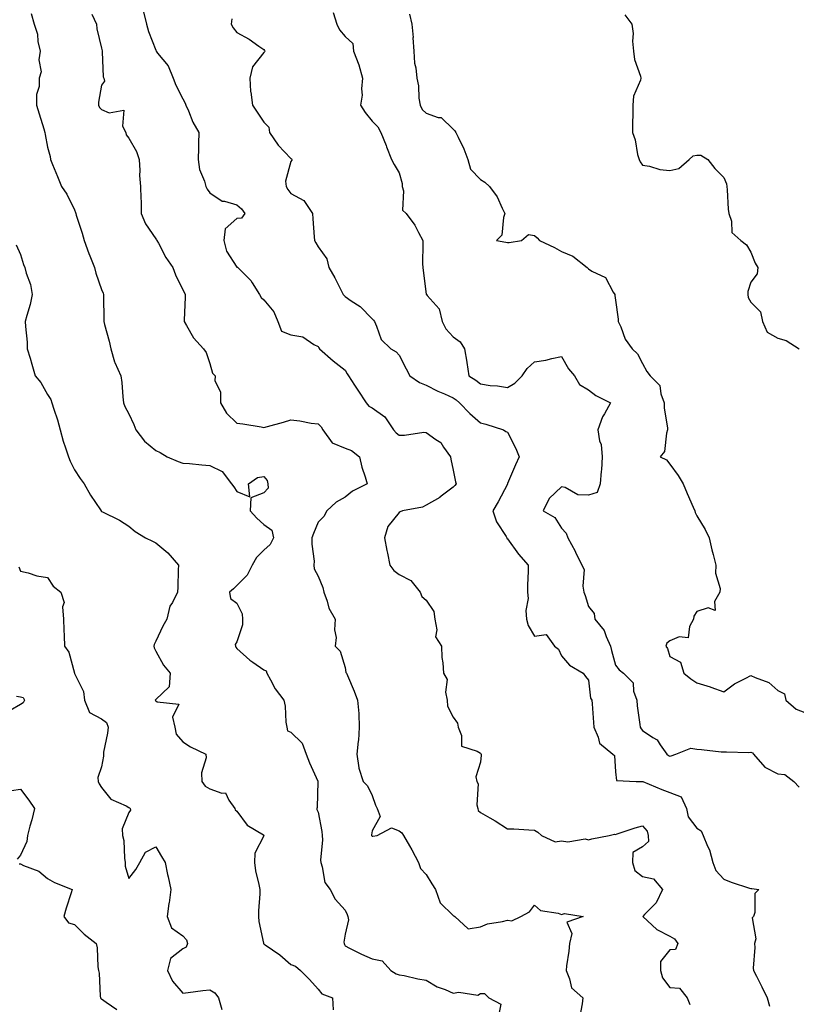
# Model space of a CAD drawing. Units: inches. Extents: x 913043 to 915683, y 7382378 to 7384912.
# Drawn here: x 914958 to 915245, y 7384339 to 7384704 of the extents above; entities that cross this region are included whole.
import ezdxf

# ---------------------------------------------------------------- set-up
doc = ezdxf.new("R2010")
doc.units = ezdxf.units.IN
doc.header["$MEASUREMENT"] = 0
doc.layers.add('Contour_91307382', color=7, linetype='Continuous', true_color=0xfa2c69)

msp = doc.modelspace()

# ---------------------------------------------------------------- linework, layer by layer
at = {"layer": 'Contour_91307382'}
for points in [[(914962.01, 7384705.89, 3379), (914963.17, 7384701.92, 3379), (914964.38, 7384698.25, 3379), (914964.51, 7384695.46, 3379), (914965.27, 7384691.92, 3379), (914964.81, 7384688.68, 3379), (914965.69, 7384684.28, 3379), (914964.9, 7384681.92, 3379), (914964.94, 7384678.82, 3379), (914963.99, 7384675.98, 3379), (914964.02, 7384671.92, 3379), (914964.91, 7384668.78, 3379), (914966.7, 7384663.27, 3379), (914967.11, 7384661.92, 3379), (914967.2, 7384661.07, 3379), (914968.05, 7384656.41, 3379), (914969.08, 7384652.94, 3379), (914969.14, 7384651.92, 3379), (914969.9, 7384650.07, 3379), (914971.71, 7384645.58, 3379), (914973.25, 7384641.92, 3379), (914975.19, 7384639.06, 3379), (914978.05, 7384633.26, 3379), (914978.41, 7384632.28, 3379), (914978.49, 7384631.92, 3379), (914978.67, 7384631.3, 3379), (914980.82, 7384624.69, 3379), (914981.55, 7384621.92, 3379), (914983.3, 7384617.17, 3379), (914983.67, 7384616.3, 3379), (914985.4, 7384611.92, 3379), (914985.92, 7384609.79, 3379), (914988.05, 7384603.76, 3379), (914988.64, 7384602.51, 3379), (914988.8, 7384601.92, 3379), (914988.79, 7384601.18, 3379), (914988.89, 7384592.76, 3379), (914988.88, 7384591.92, 3379), (914989.15, 7384590.82, 3379), (914990.85, 7384584.72, 3379), (914991.5, 7384581.92, 3379), (914992.85, 7384577.11, 3379), (914992.89, 7384576.77, 3379), (914995.12, 7384571.92, 3379), (914995.54, 7384569.41, 3379), (914995.83, 7384564.14, 3379), (914996.14, 7384561.92, 3379), (914996.65, 7384560.53, 3379), (914998.05, 7384557.85, 3379), (914999.98, 7384553.86, 3379), (915000.65, 7384551.92, 3379), (915003.87, 7384547.73, 3379), (915008.05, 7384544.25, 3379), (915009.67, 7384543.54, 3379), (915012.29, 7384541.92, 3379), (915016.29, 7384540.16, 3379), (915018.05, 7384539.65, 3379), (915020.5, 7384539.47, 3379), (915025.11, 7384538.98, 3379), (915028.05, 7384538.78, 3379), (915032.59, 7384536.46, 3379), (915036.06, 7384531.92, 3379), (915036.94, 7384530.81, 3379), (915038.05, 7384529.09, 3379), (915042.8, 7384527.17, 3379), (915042.4, 7384531.92, 3379), (915045.7, 7384534.27, 3379), (915048.05, 7384534.72, 3379), (915049.26, 7384533.13, 3379), (915049.51, 7384531.92, 3379), (915049.59, 7384530.38, 3379), (915048.05, 7384528.6, 3379), (915043.15, 7384526.82, 3379), (915042.97, 7384521.92, 3379), (915045.42, 7384519.29, 3379), (915048.05, 7384516.95, 3379), (915050.95, 7384514.82, 3379), (915051.53, 7384511.92, 3379), (915050.41, 7384509.56, 3379), (915048.05, 7384507.39, 3379), (915045.31, 7384504.66, 3379), (915043.72, 7384501.92, 3379), (915041.82, 7384498.15, 3379), (915038.05, 7384494.39, 3379), (915036.85, 7384493.12, 3379), (915035.38, 7384491.92, 3379), (915035.7, 7384489.57, 3379), (915038.05, 7384487.82, 3379), (915040.06, 7384483.93, 3379), (915040.18, 7384481.92, 3379), (915040.16, 7384479.8, 3379), (915038.05, 7384473.51, 3379), (915037.44, 7384472.53, 3379), (915037.57, 7384471.92, 3379), (915037.65, 7384471.52, 3379), (915038.05, 7384471.09, 3379), (915042.87, 7384466.74, 3379), (915043.91, 7384466.06, 3379), (915048.05, 7384463.19, 3379), (915048.91, 7384462.78, 3379), (915049.13, 7384461.92, 3379), (915050.53, 7384459.44, 3379), (915052.21, 7384456.08, 3379), (915055.37, 7384451.92, 3379), (915055.89, 7384449.76, 3379), (915056.17, 7384443.8, 3379), (915056.5, 7384441.92, 3379), (915056.71, 7384440.58, 3379), (915058.05, 7384440.16, 3379), (915062.16, 7384436.02, 3379), (915063.7, 7384431.92, 3379), (915064.91, 7384428.78, 3379), (915067.98, 7384422, 3379), (915068.01, 7384421.92, 3379), (915067.99, 7384421.86, 3379), (915067.73, 7384412.24, 3379), (915067.59, 7384411.92, 3379), (915067.62, 7384411.48, 3379), (915068.05, 7384410.58, 3379), (915069.49, 7384403.35, 3379), (915069.62, 7384401.92, 3379), (915069.73, 7384400.24, 3379), (915068.95, 7384392.82, 3379), (915069.04, 7384391.92, 3379), (915069.63, 7384390.34, 3379), (915070.62, 7384384.49, 3379), (915072.49, 7384381.92, 3379), (915074.43, 7384378.3, 3379), (915078.05, 7384374.3, 3379), (915078.77, 7384372.64, 3379), (915079.08, 7384371.92, 3379), (915079.28, 7384370.69, 3379), (915078.05, 7384365.45, 3379), (915077.53, 7384362.44, 3379), (915077.66, 7384361.92, 3379), (915077.78, 7384361.65, 3379), (915078.05, 7384361.06, 3379), (915079.71, 7384360.26, 3379), (915084.13, 7384358, 3379), (915088.05, 7384356.3, 3379), (915091.72, 7384355.59, 3379), (915094.9, 7384351.92, 3379), (915096.9, 7384350.77, 3379), (915098.05, 7384350.4, 3379), (915099.87, 7384350.11, 3379), (915104.97, 7384348.84, 3379), (915108.05, 7384348.44, 3379), (915112.1, 7384345.97, 3379), (915115.06, 7384344.91, 3379), (915118.05, 7384343.58, 3379), (915120.14, 7384344.01, 3379), (915127.08, 7384342.89, 3379), (915128.05, 7384343.45, 3379), (915129.56, 7384343.43, 3379), (915131.14, 7384341.92, 3379), (915135.65, 7384339.52, 3379), (915134.74, 7384335.23, 3379)], [(914984.38, 7384705.59, 3380), (914986.16, 7384701.92, 3380), (914986.31, 7384700.18, 3380), (914988.05, 7384693.01, 3380), (914988.22, 7384692.08, 3380), (914988.24, 7384691.92, 3380), (914988.29, 7384691.68, 3380), (914988.62, 7384682.49, 3380), (914988.83, 7384681.92, 3380), (914989.09, 7384680.88, 3380), (914988.05, 7384679.42, 3380), (914986.87, 7384673.1, 3380), (914986.94, 7384671.92, 3380), (914987.23, 7384671.1, 3380), (914988.05, 7384670.33, 3380), (914990.84, 7384669.13, 3380), (914996.22, 7384670.09, 3380), (914995.82, 7384664.15, 3380), (914996.97, 7384661.92, 3380), (914997.12, 7384660.99, 3380), (914998.05, 7384659.83, 3380), (915000.93, 7384654.8, 3380), (915001.88, 7384651.92, 3380), (915002.19, 7384647.78, 3380), (915002.05, 7384645.92, 3380), (915002.46, 7384641.92, 3380), (915002.55, 7384637.42, 3380), (915002.64, 7384636.52, 3380), (915002.72, 7384631.92, 3380), (915004.22, 7384628.09, 3380), (915008.05, 7384622.59, 3380), (915008.33, 7384622.2, 3380), (915008.48, 7384621.92, 3380), (915009.04, 7384620.93, 3380), (915011.8, 7384615.68, 3380), (915014.4, 7384611.92, 3380), (915015.32, 7384609.19, 3380), (915018.05, 7384603.72, 3380), (915018.65, 7384602.52, 3380), (915018.92, 7384601.92, 3380), (915018.96, 7384601.01, 3380), (915018.56, 7384592.43, 3380), (915018.58, 7384591.92, 3380), (915019.47, 7384590.5, 3380), (915022.04, 7384585.91, 3380), (915025.71, 7384581.92, 3380), (915026.7, 7384580.57, 3380), (915028.05, 7384576.49, 3380), (915028.98, 7384572.85, 3380), (915030.05, 7384571.92, 3380), (915029.89, 7384570.08, 3380), (915032.05, 7384565.92, 3380), (915031.96, 7384561.92, 3380), (915034.18, 7384558.05, 3380), (915038.05, 7384554.34, 3380), (915040.22, 7384554.09, 3380), (915047, 7384552.97, 3380), (915048.05, 7384552.84, 3380), (915049.33, 7384553.2, 3380), (915055.26, 7384554.71, 3380), (915058.05, 7384555.57, 3380), (915061.35, 7384555.22, 3380), (915065.56, 7384554.41, 3380), (915068.05, 7384554.1, 3380), (915069.15, 7384553.02, 3380), (915069.8, 7384551.92, 3380), (915073.26, 7384547.12, 3380), (915078.05, 7384545.18, 3380), (915080.4, 7384544.27, 3380), (915083.39, 7384541.92, 3380), (915084.21, 7384538.08, 3380), (915085.45, 7384534.52, 3380), (915086.15, 7384531.92, 3380), (915080.76, 7384529.21, 3380), (915078.05, 7384526.98, 3380), (915074.76, 7384525.21, 3380), (915071.25, 7384521.92, 3380), (915070.13, 7384519.84, 3380), (915068.05, 7384517.81, 3380), (915066.34, 7384513.63, 3380), (915065.81, 7384511.92, 3380), (915065.76, 7384509.63, 3380), (915066.56, 7384503.41, 3380), (915066.52, 7384501.92, 3380), (915066.6, 7384500.47, 3380), (915068.05, 7384497.82, 3380), (915069.76, 7384493.63, 3380), (915070.14, 7384491.92, 3380), (915071.4, 7384488.56, 3380), (915072.05, 7384485.92, 3380), (915074.37, 7384481.92, 3380), (915074.1, 7384477.97, 3380), (915074.8, 7384475.17, 3380), (915074.33, 7384471.92, 3380), (915076.22, 7384470.1, 3380), (915078.05, 7384463.98, 3380), (915078.37, 7384462.24, 3380), (915078.58, 7384461.92, 3380), (915078.93, 7384461.04, 3380), (915081.46, 7384455.33, 3380), (915082.67, 7384451.92, 3380), (915083.1, 7384446.97, 3380), (915083.08, 7384446.89, 3380), (915083.3, 7384441.92, 3380), (915082.97, 7384437, 3380), (915082.92, 7384436.79, 3380), (915082.44, 7384431.92, 3380), (915083.07, 7384426.94, 3380), (915083.14, 7384426.83, 3380), (915084.74, 7384421.92, 3380), (915086.34, 7384420.21, 3380), (915088.05, 7384416.64, 3380), (915089.28, 7384413.14, 3380), (915089.86, 7384411.92, 3380), (915090.98, 7384408.99, 3380), (915088.05, 7384403.59, 3380), (915087.78, 7384402.2, 3380), (915087.75, 7384401.92, 3380), (915087.88, 7384401.75, 3380), (915088.05, 7384401.66, 3380), (915088.35, 7384401.62, 3380), (915089.89, 7384401.92, 3380), (915095.26, 7384404.71, 3380), (915098.05, 7384403.57, 3380), (915099.01, 7384402.88, 3380), (915099.66, 7384401.92, 3380), (915101.84, 7384398.13, 3380), (915102.75, 7384396.62, 3380), (915105.15, 7384391.92, 3380), (915105.87, 7384389.74, 3380), (915108.05, 7384387.45, 3380), (915110.13, 7384384, 3380), (915111.46, 7384381.92, 3380), (915113.16, 7384377.03, 3380), (915118.05, 7384372.37, 3380), (915118.27, 7384372.15, 3380), (915118.67, 7384371.92, 3380), (915123.58, 7384367.45, 3380), (915128.05, 7384368.16, 3380), (915130.73, 7384369.24, 3380), (915136.19, 7384370.06, 3380), (915138.05, 7384370.58, 3380), (915139.63, 7384370.34, 3380), (915142.96, 7384371.92, 3380), (915146.27, 7384373.7, 3380), (915148.05, 7384376.17, 3380), (915150.25, 7384374.12, 3380), (915156.79, 7384373.19, 3380), (915158.05, 7384372.69, 3380), (915159.15, 7384373.02, 3380), (915166.04, 7384371.92, 3380), (915160.06, 7384369.91, 3380), (915161.83, 7384365.7, 3380), (915160.95, 7384361.92, 3380), (915160.78, 7384359.18, 3380), (915159.84, 7384353.71, 3380), (915159.71, 7384351.92, 3380), (915161.04, 7384348.93, 3380), (915161.7, 7384345.57, 3380), (915165.96, 7384341.92, 3380), (915165.73, 7384339.6, 3380), (915164.86, 7384335.11, 3380)], [(915003.52, 7384706.45, 3381), (915004.61, 7384701.92, 3381), (915005.32, 7384699.19, 3381), (915008.05, 7384692.26, 3381), (915008.16, 7384692.03, 3381), (915008.22, 7384691.92, 3381), (915008.72, 7384691.25, 3381), (915012.6, 7384686.47, 3381), (915014.55, 7384681.92, 3381), (915015.53, 7384679.4, 3381), (915018.05, 7384674.29, 3381), (915018.88, 7384672.75, 3381), (915019.17, 7384671.92, 3381), (915020.13, 7384669.84, 3381), (915021.8, 7384665.68, 3381), (915023.94, 7384661.92, 3381), (915023.9, 7384657.77, 3381), (915023.81, 7384656.17, 3381), (915023.77, 7384651.92, 3381), (915024.26, 7384648.13, 3381), (915026.06, 7384643.91, 3381), (915026.51, 7384641.92, 3381), (915027.08, 7384640.95, 3381), (915028.05, 7384639.51, 3381), (915032.63, 7384636.5, 3381), (915033.49, 7384636.47, 3381), (915038.05, 7384635.12, 3381), (915039.75, 7384633.62, 3381), (915040.94, 7384631.92, 3381), (915039.8, 7384630.17, 3381), (915038.05, 7384630.06, 3381), (915033.67, 7384626.3, 3381), (915033.28, 7384621.92, 3381), (915034.16, 7384618.03, 3381), (915038.05, 7384612.08, 3381), (915038.23, 7384612.1, 3381), (915038.44, 7384611.92, 3381), (915043.24, 7384607.1, 3381), (915043.67, 7384606.31, 3381), (915046.4, 7384601.92, 3381), (915047.03, 7384600.9, 3381), (915048.05, 7384599.98, 3381), (915051.71, 7384595.58, 3381), (915053.18, 7384591.92, 3381), (915054.51, 7384588.39, 3381), (915058.05, 7384587.07, 3381), (915062.45, 7384586.32, 3381), (915066.49, 7384583.48, 3381), (915068.05, 7384582.78, 3381), (915068.33, 7384582.21, 3381), (915068.62, 7384581.92, 3381), (915073.61, 7384577.48, 3381), (915078.05, 7384573.94, 3381), (915078.77, 7384572.64, 3381), (915079.3, 7384571.92, 3381), (915081.56, 7384568.41, 3381), (915082.72, 7384566.59, 3381), (915085.79, 7384561.92, 3381), (915086.8, 7384560.67, 3381), (915088.05, 7384560.03, 3381), (915092.8, 7384556.67, 3381), (915095.89, 7384551.92, 3381), (915096.88, 7384550.75, 3381), (915098.05, 7384550, 3381), (915100.07, 7384549.9, 3381), (915107.14, 7384551.01, 3381), (915108.05, 7384550.95, 3381), (915111.59, 7384548.38, 3381), (915113.39, 7384547.26, 3381), (915114.47, 7384545.5, 3381), (915117.04, 7384541.92, 3381), (915117.17, 7384541.04, 3381), (915118.05, 7384537.05, 3381), (915118.82, 7384532.69, 3381), (915119.08, 7384531.92, 3381), (915118.62, 7384531.35, 3381), (915118.05, 7384530.76, 3381), (915113.1, 7384526.97, 3381), (915113.05, 7384526.93, 3381), (915108.05, 7384524.07, 3381), (915106.61, 7384523.36, 3381), (915099.33, 7384521.92, 3381), (915098.43, 7384521.54, 3381), (915098.05, 7384521.37, 3381), (915093.79, 7384516.18, 3381), (915092.64, 7384511.92, 3381), (915093.42, 7384507.28, 3381), (915093.68, 7384506.29, 3381), (915094.54, 7384501.92, 3381), (915096.08, 7384499.95, 3381), (915098.05, 7384498.4, 3381), (915102.35, 7384496.22, 3381), (915105.79, 7384491.92, 3381), (915106.44, 7384490.31, 3381), (915108.05, 7384488.9, 3381), (915110.85, 7384484.72, 3381), (915111.21, 7384481.92, 3381), (915112.02, 7384477.95, 3381), (915111.47, 7384475.34, 3381), (915113.68, 7384471.92, 3381), (915113.82, 7384467.69, 3381), (915114.19, 7384465.78, 3381), (915114.37, 7384461.92, 3381), (915115.76, 7384459.64, 3381), (915115.12, 7384454.85, 3381), (915115.78, 7384451.92, 3381), (915115.92, 7384449.79, 3381), (915118.05, 7384445.69, 3381), (915119.61, 7384443.48, 3381), (915119.83, 7384441.92, 3381), (915121.14, 7384438.83, 3381), (915121.07, 7384434.94, 3381), (915126.87, 7384433.1, 3381), (915128.05, 7384432.32, 3381), (915128.25, 7384432.12, 3381), (915128.3, 7384431.92, 3381), (915128.36, 7384431.61, 3381), (915128.05, 7384428.96, 3381), (915126.39, 7384423.58, 3381), (915126.73, 7384421.92, 3381), (915127.19, 7384421.06, 3381), (915126.77, 7384413.2, 3381), (915127.07, 7384411.92, 3381), (915127.3, 7384411.17, 3381), (915128.05, 7384410.46, 3381), (915131.55, 7384408.42, 3381), (915133.47, 7384407.34, 3381), (915138.05, 7384404.42, 3381), (915140.44, 7384404.31, 3381), (915145.94, 7384404.03, 3381), (915148.05, 7384403.93, 3381), (915149.28, 7384403.15, 3381), (915150.62, 7384401.92, 3381), (915155.75, 7384399.61, 3381), (915158.05, 7384399.93, 3381), (915160.37, 7384399.6, 3381), (915166.85, 7384400.72, 3381), (915168.05, 7384400.36, 3381), (915169.31, 7384400.65, 3381), (915175.7, 7384401.92, 3381), (915177.61, 7384402.36, 3381), (915178.05, 7384402.31, 3381), (915178.6, 7384402.47, 3381), (915185.28, 7384404.69, 3381), (915188.05, 7384405.42, 3381), (915189.67, 7384403.54, 3381), (915190.09, 7384401.92, 3381), (915190.25, 7384399.72, 3381), (915188.05, 7384397.69, 3381), (915184.41, 7384395.56, 3381), (915184.32, 7384391.92, 3381), (915185.11, 7384388.97, 3381), (915188.05, 7384386.77, 3381), (915192.01, 7384385.88, 3381), (915195.42, 7384381.92, 3381), (915192.98, 7384376.99, 3381), (915188.76, 7384372.63, 3381), (915188.08, 7384371.92, 3381), (915193.31, 7384367.18, 3381), (915198.05, 7384364.73, 3381), (915199.78, 7384363.65, 3381), (915201.02, 7384361.92, 3381), (915200.17, 7384359.79, 3381), (915198.05, 7384359.59, 3381), (915194.65, 7384355.33, 3381), (915194.63, 7384351.92, 3381), (915195.42, 7384349.29, 3381), (915198.05, 7384345.71, 3381), (915201.63, 7384345.5, 3381), (915204.44, 7384341.92, 3381), (915205.54, 7384339.41, 3381)], [(915036.14, 7384703.84, 3382), (915035.96, 7384701.92, 3382), (915036.67, 7384700.54, 3382), (915038.05, 7384698.88, 3382), (915042.56, 7384696.42, 3382), (915046.17, 7384693.8, 3382), (915048.05, 7384692.51, 3382), (915048.27, 7384692.14, 3382), (915048.32, 7384691.92, 3382), (915048.29, 7384691.68, 3382), (915048.05, 7384691.4, 3382), (915043.88, 7384686.09, 3382), (915042.83, 7384681.92, 3382), (915043.12, 7384676.99, 3382), (915043.21, 7384676.76, 3382), (915043.79, 7384671.92, 3382), (915045.49, 7384669.36, 3382), (915048.05, 7384665.74, 3382), (915049.91, 7384663.78, 3382), (915050.09, 7384661.92, 3382), (915053.28, 7384657.15, 3382), (915058.05, 7384652.26, 3382), (915058.24, 7384652.1, 3382), (915058.35, 7384651.92, 3382), (915058.36, 7384651.61, 3382), (915058.05, 7384651.14, 3382), (915056.04, 7384643.93, 3382), (915056.3, 7384641.92, 3382), (915056.87, 7384640.74, 3382), (915058.05, 7384639.26, 3382), (915062.85, 7384636.73, 3382), (915066.05, 7384631.92, 3382), (915066.12, 7384629.99, 3382), (915066.64, 7384623.33, 3382), (915066.69, 7384621.92, 3382), (915067.18, 7384621.05, 3382), (915068.05, 7384619.55, 3382), (915071.29, 7384615.16, 3382), (915072.03, 7384611.92, 3382), (915074.24, 7384608.11, 3382), (915076.57, 7384603.4, 3382), (915077.34, 7384601.92, 3382), (915077.7, 7384601.57, 3382), (915078.05, 7384601.23, 3382), (915080.32, 7384599.65, 3382), (915083.65, 7384597.52, 3382), (915088.05, 7384592.98, 3382), (915088.56, 7384592.43, 3382), (915088.86, 7384591.92, 3382), (915089.71, 7384590.26, 3382), (915091.43, 7384585.3, 3382), (915094.96, 7384581.92, 3382), (915096.95, 7384580.82, 3382), (915098.05, 7384579.57, 3382), (915100.63, 7384574.5, 3382), (915102.04, 7384571.92, 3382), (915105.5, 7384569.37, 3382), (915108.05, 7384568.41, 3382), (915112.38, 7384566.25, 3382), (915114.75, 7384565.22, 3382), (915118.05, 7384563.71, 3382), (915119.12, 7384562.99, 3382), (915120.33, 7384561.92, 3382), (915124.1, 7384557.98, 3382), (915128.05, 7384554.53, 3382), (915130.11, 7384553.97, 3382), (915136.56, 7384551.92, 3382), (915137.41, 7384551.28, 3382), (915138.05, 7384551.09, 3382), (915141.16, 7384545.03, 3382), (915142.37, 7384541.92, 3382), (915141.03, 7384538.94, 3382), (915138.14, 7384532.01, 3382), (915138.1, 7384531.92, 3382), (915138.09, 7384531.88, 3382), (915138.05, 7384531.77, 3382), (915134.62, 7384525.35, 3382), (915132.63, 7384521.92, 3382), (915134.01, 7384517.88, 3382), (915137.56, 7384512.41, 3382), (915137.83, 7384511.92, 3382), (915137.87, 7384511.75, 3382), (915138.05, 7384511.63, 3382), (915142.11, 7384505.98, 3382), (915145.73, 7384501.92, 3382), (915145.78, 7384499.65, 3382), (915145.46, 7384494.51, 3382), (915145.5, 7384491.92, 3382), (915145.7, 7384489.57, 3382), (915144.88, 7384485.09, 3382), (915145.05, 7384481.92, 3382), (915145.74, 7384479.6, 3382), (915148.05, 7384475.58, 3382), (915152.33, 7384476.2, 3382), (915155.42, 7384471.92, 3382), (915156.91, 7384470.78, 3382), (915158.05, 7384468.33, 3382), (915161.03, 7384464.9, 3382), (915166.04, 7384461.92, 3382), (915166.88, 7384460.75, 3382), (915168.05, 7384459.35, 3382), (915168.77, 7384452.64, 3382), (915169.28, 7384451.92, 3382), (915169.4, 7384450.57, 3382), (915169.86, 7384443.73, 3382), (915170.03, 7384441.92, 3382), (915171.66, 7384438.31, 3382), (915172.12, 7384435.99, 3382), (915177.02, 7384431.92, 3382), (915177.58, 7384431.45, 3382), (915178.05, 7384425.42, 3382), (915178.36, 7384422.23, 3382), (915185.66, 7384421.92, 3382), (915188.01, 7384421.88, 3382), (915188.05, 7384421.88, 3382), (915188.11, 7384421.85, 3382), (915195.09, 7384418.96, 3382), (915198.05, 7384417.75, 3382), (915202.34, 7384416.21, 3382), (915204.26, 7384411.92, 3382), (915204.93, 7384408.81, 3382), (915208.05, 7384404.59, 3382), (915209.72, 7384403.59, 3382), (915210.36, 7384401.92, 3382), (915212.03, 7384397.94, 3382), (915212.76, 7384396.63, 3382), (915213.99, 7384391.92, 3382), (915215.05, 7384388.92, 3382), (915218.05, 7384385.74, 3382), (915220.82, 7384384.69, 3382), (915227.49, 7384382.48, 3382), (915228.05, 7384382.28, 3382), (915228.43, 7384382.3, 3382), (915230.98, 7384381.92, 3382), (915229.56, 7384380.41, 3382), (915229.5, 7384373.37, 3382), (915229.02, 7384371.92, 3382), (915228.54, 7384371.43, 3382), (915229.86, 7384363.73, 3382), (915229.38, 7384361.92, 3382), (915229.51, 7384360.46, 3382), (915228.95, 7384352.82, 3382), (915229.06, 7384351.92, 3382), (915230.1, 7384349.88, 3382), (915232.1, 7384345.97, 3382), (915234.12, 7384341.92, 3382), (915234.9, 7384338.76, 3382)], [(915073.68, 7384706.28, 3383), (915074.99, 7384701.92, 3383), (915075.96, 7384699.84, 3383), (915078.05, 7384697.38, 3383), (915080.92, 7384694.79, 3383), (915081.11, 7384691.92, 3383), (915083.08, 7384686.95, 3383), (915083.09, 7384686.88, 3383), (915084.47, 7384681.92, 3383), (915084.09, 7384677.96, 3383), (915084.32, 7384675.65, 3383), (915083.78, 7384671.92, 3383), (915085.41, 7384669.28, 3383), (915088.05, 7384666.04, 3383), (915090.14, 7384664.01, 3383), (915091.31, 7384661.92, 3383), (915093.2, 7384657.07, 3383), (915093.4, 7384656.57, 3383), (915095.26, 7384651.92, 3383), (915096.19, 7384650.06, 3383), (915098.05, 7384646.93, 3383), (915099.18, 7384643.05, 3383), (915099.14, 7384641.92, 3383), (915099.66, 7384640.31, 3383), (915099.25, 7384633.12, 3383), (915100.59, 7384631.92, 3383), (915103.79, 7384627.66, 3383), (915105.14, 7384624.83, 3383), (915106.74, 7384621.92, 3383), (915106.84, 7384620.71, 3383), (915106.69, 7384613.28, 3383), (915106.79, 7384611.92, 3383), (915106.91, 7384610.78, 3383), (915108.05, 7384602.07, 3383), (915108.09, 7384601.96, 3383), (915108.11, 7384601.92, 3383), (915108.33, 7384601.64, 3383), (915112.79, 7384596.66, 3383), (915113.99, 7384591.92, 3383), (915115.34, 7384589.21, 3383), (915118.05, 7384586.26, 3383), (915120.61, 7384584.48, 3383), (915122.21, 7384581.92, 3383), (915123.09, 7384576.96, 3383), (915123.1, 7384576.87, 3383), (915123.79, 7384571.92, 3383), (915126.42, 7384570.3, 3383), (915128.05, 7384568.87, 3383), (915131.62, 7384568.35, 3383), (915134.35, 7384568.23, 3383), (915138.05, 7384567.53, 3383), (915140.74, 7384569.23, 3383), (915143.55, 7384571.92, 3383), (915145.33, 7384574.64, 3383), (915148.05, 7384577.03, 3383), (915152.26, 7384577.71, 3383), (915154.44, 7384578.31, 3383), (915158.05, 7384579.02, 3383), (915160.6, 7384574.47, 3383), (915162.87, 7384571.92, 3383), (915164.75, 7384568.62, 3383), (915168.05, 7384566.71, 3383), (915170.74, 7384564.61, 3383), (915176.15, 7384561.92, 3383), (915173.92, 7384557.79, 3383), (915173.26, 7384556.72, 3383), (915171.43, 7384551.92, 3383), (915172.14, 7384547.83, 3383), (915172.66, 7384546.53, 3383), (915173.11, 7384541.92, 3383), (915172.85, 7384537.12, 3383), (915172.71, 7384536.58, 3383), (915172.33, 7384531.92, 3383), (915171.17, 7384528.8, 3383), (915168.05, 7384527.7, 3383), (915164.07, 7384527.94, 3383), (915159.37, 7384530.6, 3383), (915158.05, 7384530.82, 3383), (915153.49, 7384526.48, 3383), (915151.23, 7384521.92, 3383), (915155.6, 7384519.47, 3383), (915158.05, 7384515.56, 3383), (915159.83, 7384513.7, 3383), (915160.39, 7384511.92, 3383), (915163.13, 7384507, 3383), (915163.27, 7384506.7, 3383), (915165.6, 7384501.92, 3383), (915166.37, 7384500.23, 3383), (915165.91, 7384494.06, 3383), (915166.36, 7384491.92, 3383), (915166.81, 7384490.69, 3383), (915168.05, 7384486.59, 3383), (915170.09, 7384483.96, 3383), (915170.4, 7384481.92, 3383), (915173.87, 7384477.74, 3383), (915174.53, 7384475.44, 3383), (915176.12, 7384471.92, 3383), (915176.49, 7384470.36, 3383), (915178.05, 7384464.89, 3383), (915179.33, 7384463.2, 3383), (915180.96, 7384461.92, 3383), (915184.54, 7384458.41, 3383), (915184.65, 7384455.32, 3383), (915185.84, 7384451.92, 3383), (915186.04, 7384449.91, 3383), (915187.03, 7384442.94, 3383), (915187.14, 7384441.92, 3383), (915187.48, 7384441.35, 3383), (915188.05, 7384440.74, 3383), (915191.77, 7384438.2, 3383), (915193.43, 7384437.3, 3383), (915194.5, 7384435.47, 3383), (915197.03, 7384431.92, 3383), (915197.58, 7384431.45, 3383), (915198.05, 7384431.18, 3383), (915198.64, 7384431.34, 3383), (915200.34, 7384431.92, 3383), (915205.81, 7384434.15, 3383), (915208.05, 7384433.86, 3383), (915209.8, 7384433.67, 3383), (915217.08, 7384432.89, 3383), (915218.05, 7384432.79, 3383), (915219, 7384432.87, 3383), (915227.34, 7384432.63, 3383), (915228.05, 7384432.71, 3383), (915228.59, 7384432.46, 3383), (915229, 7384431.92, 3383), (915233.26, 7384427.14, 3383), (915238.05, 7384424.73, 3383), (915240.56, 7384424.43, 3383), (915243.87, 7384421.92, 3383), (915245.95, 7384419.82, 3383)], [(915101.8, 7384705.67, 3384), (915102.72, 7384701.92, 3384), (915103.16, 7384697.03, 3384), (915103.13, 7384696.84, 3384), (915103.4, 7384691.92, 3384), (915103.67, 7384687.55, 3384), (915104.14, 7384685.83, 3384), (915104.51, 7384681.92, 3384), (915105.2, 7384679.07, 3384), (915105.36, 7384674.6, 3384), (915105.83, 7384671.92, 3384), (915106.56, 7384670.43, 3384), (915108.05, 7384669.06, 3384), (915112.5, 7384667.47, 3384), (915113.53, 7384667.4, 3384), (915118.05, 7384663.05, 3384), (915118.63, 7384662.5, 3384), (915119.04, 7384661.92, 3384), (915119.83, 7384660.14, 3384), (915121.95, 7384655.82, 3384), (915123.4, 7384651.92, 3384), (915124.42, 7384648.29, 3384), (915128.05, 7384644.44, 3384), (915129.67, 7384643.54, 3384), (915131.44, 7384641.92, 3384), (915134.25, 7384638.12, 3384), (915136.1, 7384633.87, 3384), (915137.11, 7384631.92, 3384), (915136.57, 7384630.44, 3384), (915136.02, 7384623.95, 3384), (915134.06, 7384621.92, 3384), (915137.46, 7384621.33, 3384), (915138.05, 7384621.13, 3384), (915138.76, 7384621.21, 3384), (915143.3, 7384621.92, 3384), (915145.84, 7384624.13, 3384), (915148.05, 7384623.82, 3384), (915149.1, 7384622.97, 3384), (915149.91, 7384621.92, 3384), (915155.48, 7384619.35, 3384), (915158.05, 7384617.81, 3384), (915162.25, 7384616.12, 3384), (915167.51, 7384611.92, 3384), (915167.83, 7384611.7, 3384), (915168.05, 7384611.48, 3384), (915169.31, 7384610.65, 3384), (915174.35, 7384608.23, 3384), (915177.11, 7384602.86, 3384), (915177.75, 7384601.92, 3384), (915177.75, 7384601.62, 3384), (915178.05, 7384599.87, 3384), (915179.02, 7384592.89, 3384), (915179.04, 7384591.92, 3384), (915179.92, 7384590.05, 3384), (915181.57, 7384585.44, 3384), (915184.15, 7384581.92, 3384), (915186.19, 7384580.07, 3384), (915188.05, 7384576.5, 3384), (915189.64, 7384573.51, 3384), (915190.88, 7384571.92, 3384), (915194.39, 7384568.26, 3384), (915194.75, 7384565.21, 3384), (915196.02, 7384561.92, 3384), (915196.02, 7384559.89, 3384), (915197.29, 7384552.68, 3384), (915197.29, 7384551.92, 3384), (915196.87, 7384550.74, 3384), (915196.06, 7384543.91, 3384), (915194.55, 7384541.92, 3384), (915196.92, 7384540.79, 3384), (915198.05, 7384539.19, 3384), (915201.15, 7384535.02, 3384), (915203, 7384531.92, 3384), (915204.46, 7384528.33, 3384), (915206.71, 7384523.26, 3384), (915207.29, 7384521.92, 3384), (915207.5, 7384521.37, 3384), (915208.05, 7384520.17, 3384), (915211.15, 7384515.02, 3384), (915212.6, 7384511.92, 3384), (915213.62, 7384507.49, 3384), (915214.1, 7384505.87, 3384), (915215.13, 7384501.92, 3384), (915215.01, 7384498.88, 3384), (915216.73, 7384493.24, 3384), (915216.62, 7384491.92, 3384), (915214.59, 7384488.46, 3384), (915214.87, 7384485.1, 3384), (915212.27, 7384486.14, 3384), (915208.05, 7384484.79, 3384), (915206.96, 7384483.01, 3384), (915206.9, 7384481.92, 3384), (915205.32, 7384479.19, 3384), (915204.91, 7384475.06, 3384), (915201.56, 7384475.43, 3384), (915198.05, 7384473.95, 3384), (915196.99, 7384472.99, 3384), (915196.66, 7384471.92, 3384), (915197.21, 7384471.08, 3384), (915198.05, 7384468.15, 3384), (915202.09, 7384465.96, 3384), (915203.28, 7384461.92, 3384), (915205.91, 7384459.78, 3384), (915208.05, 7384458.38, 3384), (915212.97, 7384456.84, 3384), (915213.24, 7384456.73, 3384), (915218.05, 7384455.03, 3384), (915222.04, 7384457.93, 3384), (915226.2, 7384460.07, 3384), (915228.05, 7384461.12, 3384), (915229.65, 7384460.32, 3384), (915234.66, 7384458.53, 3384), (915238.05, 7384455.52, 3384), (915240.42, 7384454.29, 3384), (915240.95, 7384451.92, 3384), (915244.77, 7384448.64, 3384), (915248.05, 7384447.36, 3384)], [(915181.47, 7384705.34, 3385), (915184.1, 7384701.92, 3385), (915184.58, 7384698.45, 3385), (915184.29, 7384695.69, 3385), (915184.6, 7384691.92, 3385), (915185, 7384688.87, 3385), (915187.26, 7384682.71, 3385), (915187.42, 7384681.92, 3385), (915187.3, 7384681.17, 3385), (915184.72, 7384675.25, 3385), (915184.43, 7384671.92, 3385), (915184.37, 7384668.24, 3385), (915184.33, 7384665.64, 3385), (915184.28, 7384661.92, 3385), (915185.31, 7384659.18, 3385), (915186.2, 7384653.77, 3385), (915186.71, 7384651.92, 3385), (915187.18, 7384651.05, 3385), (915188.05, 7384649.79, 3385), (915190.59, 7384649.37, 3385), (915194.34, 7384648.21, 3385), (915198.05, 7384647.79, 3385), (915201.46, 7384648.51, 3385), (915205.21, 7384651.92, 3385), (915206.67, 7384653.3, 3385), (915208.05, 7384653.52, 3385), (915209.59, 7384653.46, 3385), (915212.09, 7384651.92, 3385), (915214.71, 7384648.58, 3385), (915218.05, 7384645.27, 3385), (915219.02, 7384642.89, 3385), (915219.12, 7384641.92, 3385), (915219.28, 7384640.69, 3385), (915219.64, 7384633.51, 3385), (915219.87, 7384631.92, 3385), (915220.88, 7384629.09, 3385), (915221, 7384624.87, 3385), (915224.32, 7384621.92, 3385), (915226.42, 7384620.3, 3385), (915228.05, 7384617.59, 3385), (915229.68, 7384613.55, 3385), (915230.65, 7384611.92, 3385), (915230.4, 7384609.57, 3385), (915228.05, 7384606.51, 3385), (915226.91, 7384603.06, 3385), (915226.9, 7384601.92, 3385), (915227.03, 7384600.9, 3385), (915228.05, 7384599.18, 3385), (915231.66, 7384595.53, 3385), (915232.3, 7384591.92, 3385), (915234.12, 7384587.99, 3385), (915238.05, 7384585.77, 3385), (915241.08, 7384584.95, 3385), (915245.95, 7384581.92, 3385)], [(914956.43, 7384620.3, 3378), (914958.05, 7384616.81, 3378), (914959.15, 7384613.02, 3378), (914959.62, 7384611.92, 3378), (914960.13, 7384609.83, 3378), (914961.73, 7384605.6, 3378), (914962.38, 7384601.92, 3378), (914961.69, 7384598.28, 3378), (914960.35, 7384594.22, 3378), (914959.8, 7384591.92, 3378), (914959.86, 7384590.11, 3378), (914960.47, 7384584.34, 3378), (914960.54, 7384581.92, 3378), (914961.6, 7384578.37, 3378), (914962.28, 7384576.15, 3378), (914963.5, 7384571.92, 3378), (914965.56, 7384569.43, 3378), (914968.05, 7384565.04, 3378), (914969.23, 7384563.1, 3378), (914969.7, 7384561.92, 3378), (914970.42, 7384559.55, 3378), (914971.73, 7384555.6, 3378), (914972.76, 7384551.92, 3378), (914973.89, 7384547.76, 3378), (914974.75, 7384545.22, 3378), (914975.75, 7384541.92, 3378), (914976.44, 7384540.31, 3378), (914978.05, 7384537.16, 3378), (914980.11, 7384533.98, 3378), (914981.65, 7384531.92, 3378), (914983.9, 7384527.77, 3378), (914987.68, 7384522.28, 3378), (914987.92, 7384521.92, 3378), (914987.94, 7384521.81, 3378), (914988.05, 7384521.75, 3378), (914988.41, 7384521.56, 3378), (914994.65, 7384518.52, 3378), (914998.05, 7384516.25, 3378), (915000.42, 7384514.29, 3378), (915004.31, 7384511.92, 3378), (915006.89, 7384510.76, 3378), (915008.05, 7384510.17, 3378), (915012.54, 7384506.41, 3378), (915016.42, 7384501.92, 3378), (915016.29, 7384500.16, 3378), (915016.22, 7384493.75, 3378), (915016.06, 7384491.92, 3378), (915014.19, 7384488.06, 3378), (915013.28, 7384486.69, 3378), (915012.16, 7384481.92, 3378), (915010.7, 7384479.27, 3378), (915008.05, 7384473.81, 3378), (915007.46, 7384472.51, 3378), (915007.33, 7384471.92, 3378), (915007.45, 7384471.32, 3378), (915008.05, 7384470.12, 3378), (915010.98, 7384464.85, 3378), (915013.41, 7384461.92, 3378), (915013.03, 7384456.94, 3378), (915008.05, 7384452.25, 3378), (915007.94, 7384452.03, 3378), (915007.9, 7384451.92, 3378), (915007.94, 7384451.81, 3378), (915008.05, 7384451.76, 3378), (915008.62, 7384451.35, 3378), (915016.59, 7384450.46, 3378), (915014.25, 7384445.72, 3378), (915015.13, 7384441.92, 3378), (915015.56, 7384439.43, 3378), (915018.05, 7384436.48, 3378), (915020.87, 7384434.73, 3378), (915026.55, 7384431.92, 3378), (915026.7, 7384430.57, 3378), (915024.93, 7384425.04, 3378), (915025.09, 7384421.92, 3378), (915026.32, 7384420.19, 3378), (915028.05, 7384419.11, 3378), (915032.43, 7384417.54, 3378), (915033.81, 7384417.68, 3378), (915035.02, 7384414.95, 3378), (915037.27, 7384411.92, 3378), (915037.46, 7384411.34, 3378), (915038.05, 7384410.93, 3378), (915041.89, 7384405.77, 3378), (915047.86, 7384402.11, 3378), (915048.05, 7384401.98, 3378), (915048.08, 7384401.95, 3378), (915048.09, 7384401.88, 3378), (915048.05, 7384401.8, 3378), (915044.66, 7384395.32, 3378), (915044.55, 7384391.92, 3378), (915044.93, 7384388.8, 3378), (915046.2, 7384383.77, 3378), (915046.48, 7384381.92, 3378), (915046.5, 7384380.37, 3378), (915045.98, 7384373.99, 3378), (915046, 7384371.92, 3378), (915046.22, 7384370.1, 3378), (915047.86, 7384362.11, 3378), (915047.89, 7384361.92, 3378), (915047.95, 7384361.82, 3378), (915048.05, 7384361.78, 3378), (915048.53, 7384361.44, 3378), (915053.87, 7384357.74, 3378), (915058.05, 7384354.14, 3378), (915059.68, 7384353.55, 3378), (915061.55, 7384351.92, 3378), (915064.84, 7384348.71, 3378), (915068.05, 7384345.13, 3378), (915069.46, 7384343.33, 3378), (915073.41, 7384341.92, 3378), (915073.6, 7384337.47, 3378)], [(914957.42, 7384501.29, 3377), (914958.05, 7384499.68, 3377), (914960.91, 7384499.06, 3377), (914964.09, 7384497.95, 3377), (914968.05, 7384497.33, 3377), (914970.19, 7384494.06, 3377), (914973, 7384491.92, 3377), (914974.2, 7384488.07, 3377), (914973.54, 7384486.43, 3377), (914973.96, 7384481.92, 3377), (914974.04, 7384477.91, 3377), (914974.25, 7384475.72, 3377), (914974.33, 7384471.92, 3377), (914975.88, 7384469.75, 3377), (914977.99, 7384461.98, 3377), (914978.02, 7384461.92, 3377), (914978.02, 7384461.89, 3377), (914978.05, 7384461.81, 3377), (914981.29, 7384455.16, 3377), (914981.69, 7384451.92, 3377), (914983.55, 7384447.42, 3377), (914988.05, 7384445.09, 3377), (914989.84, 7384443.71, 3377), (914990.46, 7384441.92, 3377), (914990.21, 7384439.76, 3377), (914988.8, 7384432.67, 3377), (914988.69, 7384431.92, 3377), (914988.73, 7384431.24, 3377), (914988.05, 7384427.33, 3377), (914986.64, 7384423.32, 3377), (914986.82, 7384421.92, 3377), (914987.18, 7384421.05, 3377), (914988.05, 7384419.64, 3377), (914991.46, 7384415.33, 3377), (914997.1, 7384412.87, 3377), (914998.05, 7384412.31, 3377), (914998.32, 7384412.19, 3377), (914998.59, 7384411.92, 3377), (914998.7, 7384411.27, 3377), (914998.05, 7384410.39, 3377), (914995.61, 7384404.36, 3377), (914995.76, 7384401.92, 3377), (914996.22, 7384400.09, 3377), (914996.47, 7384393.5, 3377), (914996.75, 7384391.92, 3377), (914996.74, 7384390.61, 3377), (914998.05, 7384386, 3377), (915000.66, 7384389.31, 3377), (915002.14, 7384391.92, 3377), (915004.27, 7384395.71, 3377), (915008.05, 7384397.71, 3377), (915010.22, 7384394.09, 3377), (915011.51, 7384391.92, 3377), (915012.44, 7384387.53, 3377), (915012.68, 7384386.56, 3377), (915013.59, 7384381.92, 3377), (915012.98, 7384376.99, 3377), (915012.94, 7384376.81, 3377), (915012.26, 7384371.92, 3377), (915013.84, 7384367.71, 3377), (915018.05, 7384364.81, 3377), (915019.43, 7384363.3, 3377), (915019.78, 7384361.92, 3377), (915019.34, 7384360.62, 3377), (915018.05, 7384359.94, 3377), (915013.51, 7384356.46, 3377), (915012.44, 7384351.92, 3377), (915014.22, 7384348.09, 3377), (915018.05, 7384343.66, 3377), (915020, 7384343.87, 3377), (915025.43, 7384344.54, 3377), (915028.05, 7384344.82, 3377), (915029.85, 7384343.72, 3377), (915031.2, 7384341.92, 3377), (915032.46, 7384337.51, 3377)], [(914956.59, 7384453.39, 3376), (914958.05, 7384453.17, 3376), (914959.05, 7384452.92, 3376), (914959.54, 7384451.92, 3376), (914958.99, 7384450.98, 3376), (914958.05, 7384450.34, 3376), (914954.23, 7384448.1, 3376)], [(914954.69, 7384418.56, 3376), (914958.05, 7384419.08, 3376), (914961.1, 7384414.97, 3376), (914963.21, 7384411.92, 3376), (914962.28, 7384407.69, 3376), (914961.52, 7384405.39, 3376), (914960.6, 7384401.92, 3376), (914960.34, 7384399.64, 3376), (914958.05, 7384394.66, 3376), (914956.87, 7384393.1, 3376)], [(914957.6, 7384391.47, 3376), (914958.05, 7384391.37, 3376), (914959.14, 7384390.83, 3376), (914964.82, 7384388.69, 3376), (914968.05, 7384386.06, 3376), (914970.6, 7384384.47, 3376), (914977.19, 7384381.92, 3376), (914976.8, 7384380.68, 3376), (914974.9, 7384375.07, 3376), (914974.03, 7384371.92, 3376), (914975.77, 7384369.65, 3376), (914978.05, 7384368.97, 3376), (914981.55, 7384365.41, 3376), (914986.03, 7384361.92, 3376), (914986.45, 7384360.32, 3376), (914986.6, 7384353.36, 3376), (914986.86, 7384351.92, 3376), (914987.14, 7384351.01, 3376), (914987.51, 7384342.46, 3376), (914987.62, 7384341.92, 3376), (914987.78, 7384341.65, 3376), (914988.05, 7384341.46, 3376), (914989.74, 7384340.22, 3376), (914993.72, 7384337.59, 3376)]]:
    msp.add_polyline3d(points, dxfattribs=at)

doc.saveas('drawing.dxf')
